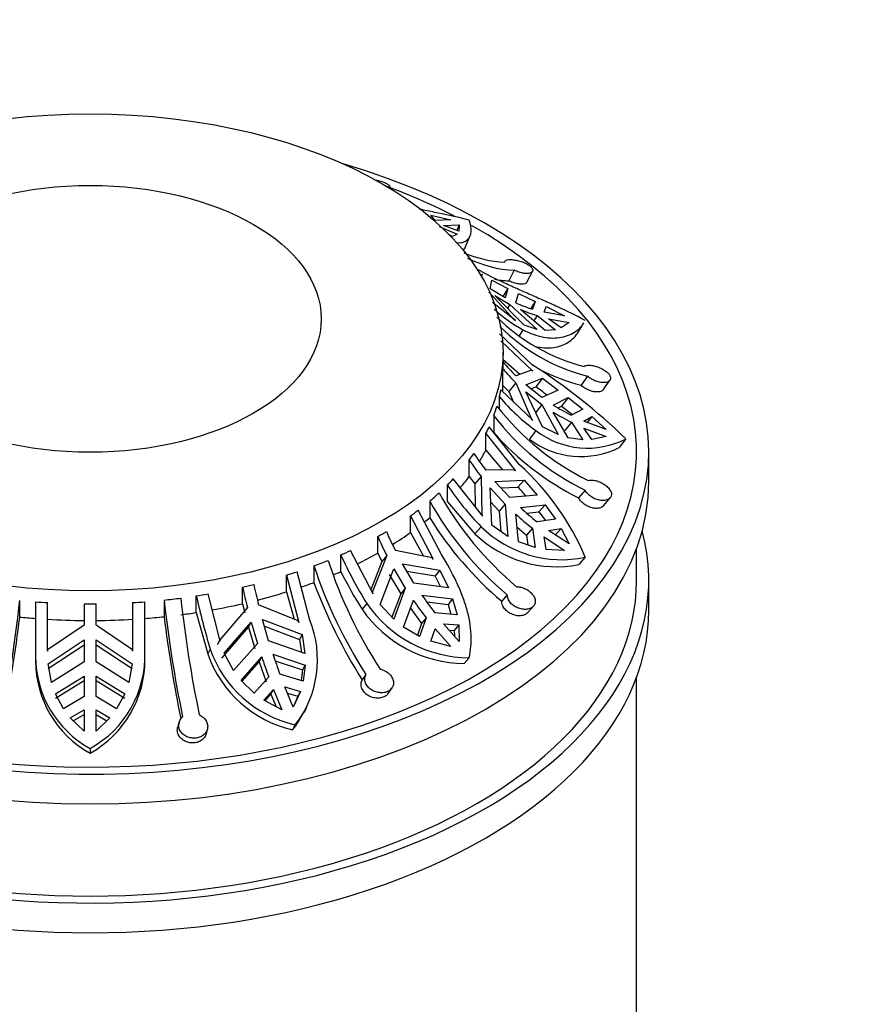
# Model space of a CAD drawing. Units: millimetres. Extents: x 0 to 744, y 0 to 1164.
# Drawn here: x 633 to 668, y 373 to 413 of the extents above; entities that cross this region are included whole.
import ezdxf
from ezdxf import colors
from ezdxf.entities.mleader import LeaderData, LeaderLine
from ezdxf.math import Vec2, Vec3

# ---------------------------------------------------------------- set-up
doc = ezdxf.new("R2010")
doc.units = ezdxf.units.MM
doc.layers.add('DV7_Défaut', color=7, linetype='Continuous')
doc.layers.add('Défaut', color=7, linetype='Continuous')

# ---------------------------------------------------------------- blocks, each defined once
blk = doc.blocks.new('_DOT')
at = {"color": 0}
blk.add_line((0, 0), (-1, 0), dxfattribs=at)
at = {"color": 0, "const_width": 0.333}
blk.add_lwpolyline([(-0.1665, 0, 1), (0.1665, 0, 1)], format="xyb", close=True, dxfattribs=at)
blk = doc.blocks.new('SE6')
at = {"layer": 'DV7_Défaut', "color": 7, "linetype": 'Continuous'}
for p, q in [((648.418, 406.419), (648.424, 406.438)), ((650.29, 405.087), (650.119, 405.309)), ((650.119, 405.309), (650.937, 405.109)), ((650.937, 405.109), (650.29, 405.087)), ((650.643, 404.882), (651.291, 404.905)), ((651.274, 404.642), (650.643, 404.882)), ((651.291, 404.905), (651.194, 404.673)), ((651.291, 404.905), (651.274, 404.642)), ((650.458, 404.84), (651.204, 404.528)), ((651.016, 404.423), (650.846, 404.505)), ((651.204, 404.528), (651.016, 404.423)), ((651.549, 404.003), (651.741, 404.462)), ((652.215, 402.86), (652.188, 402.816)), ((652.258, 402.835), (652.215, 402.86)), ((653.552, 403.038), (653.328, 402.603)), ((654.076, 402.549), (654.304, 402.991)), ((652.566, 402.272), (652.631, 402.627)), ((652.631, 402.627), (653.285, 402.294)), ((652.512, 402.144), (653.553, 400.995)), ((653.182, 401.9), (652.566, 402.272)), ((653.285, 402.294), (653.081, 401.961)), ((653.285, 402.294), (653.182, 401.9)), ((653.612, 401.694), (653.728, 402.08)), ((653.728, 402.08), (654.409, 401.758)), ((653.598, 400.968), (652.654, 401.711)), ((653.956, 400.78), (652.758, 402.006)), ((652.758, 402.006), (653.373, 401.633)), ((653.373, 401.633), (653.276, 401.475)), ((653.373, 401.633), (654.5, 400.6)), ((654.409, 401.758), (654.229, 401.465)), ((654.409, 401.758), (654.3, 401.44)), ((654.82, 400.558), (653.804, 401.427)), ((654.778, 401.31), (654.862, 401.542)), ((655.624, 401.161), (654.778, 401.31)), ((654.862, 401.542), (655.624, 401.161)), ((653.553, 400.995), (653.598, 400.968)), ((654.492, 401.173), (654.357, 400.954)), ((654.492, 401.173), (655.245, 400.592)), ((655.487, 400.671), (654.969, 401.043)), ((654.969, 401.043), (655.815, 400.894)), ((655.815, 400.894), (655.487, 400.671)), ((656.167, 400.464), (656.423, 400.881)), ((654.291, 399.151), (652.941, 400.42)), ((653.91, 400.592), (653.752, 400.335)), ((654.5, 400.6), (653.956, 400.78)), ((655.245, 400.592), (654.82, 400.558)), ((653.001, 400.131), (654.315, 398.886)), ((653.091, 399.121), (653.091, 399.66)), ((653.091, 399.367), (653.787, 398.757)), ((653.089, 398.291), (653.089, 398.977)), ((654.268, 398.921), (653.615, 398.699)), ((654.315, 398.886), (654.268, 398.921)), ((653.615, 398.41), (653.334, 398.049)), ((653.615, 398.41), (654.268, 396.903)), ((654.027, 398.321), (654.711, 398.59)), ((654.711, 398.59), (654.44, 398.242)), ((654.711, 398.59), (655.359, 398.106)), ((656.569, 398.681), (656.304, 398.302)), ((657.223, 398.125), (657.493, 398.511)), ((654.315, 396.865), (653.001, 398.111)), ((653.089, 398.291), (653.334, 398.049)), ((653.334, 398.049), (653.527, 397.612)), ((654.694, 397.801), (654.027, 398.321)), ((654.711, 396.59), (654.027, 398.032)), ((654.027, 398.032), (654.694, 397.512)), ((654.234, 398.159), (654.44, 398.242)), ((655.359, 398.106), (654.694, 397.801)), ((652.941, 397.335), (652.941, 397.822)), ((655.16, 397.492), (655.772, 397.795)), ((655.772, 397.795), (655.503, 397.45)), ((655.772, 397.795), (656.371, 397.326)), ((654.694, 397.512), (654.422, 397.164)), ((654.694, 397.512), (655.359, 396.273)), ((655.772, 396.147), (655.16, 397.203)), ((655.354, 397.376), (655.503, 397.45)), ((655.503, 397.45), (655.951, 397.098)), ((656.371, 397.326), (655.904, 397.073)), ((652.708, 397.05), (652.708, 396.365)), ((654.268, 396.903), (654.315, 396.865)), ((655.904, 396.784), (655.636, 396.44)), ((655.904, 396.784), (656.371, 396.064)), ((656.421, 396.829), (656.746, 397.014)), ((657.337, 396.478), (656.421, 396.829)), ((656.746, 397.014), (656.56, 396.776)), ((656.746, 397.014), (657.337, 396.478)), ((653.767, 395.031), (652.52, 396.598)), ((654.446, 396.438), (654.174, 396.088)), ((655.359, 396.273), (654.711, 396.59)), ((656.746, 396.071), (656.421, 396.541)), ((656.421, 396.541), (657.337, 396.189)), ((652.383, 395.633), (652.383, 396.318)), ((652.383, 396.318), (653.598, 394.782)), ((656.371, 396.064), (655.772, 396.147)), ((657.337, 396.189), (656.746, 396.071)), ((658.153, 396.097), (657.875, 395.741)), ((652.383, 395.633), (653.066, 394.823)), ((659.091, 394.353), (659.091, 395.578)), ((651.7, 394.546), (651.7, 395.232)), ((653.553, 394.828), (652.377, 394.816)), ((653.598, 394.782), (653.553, 394.828)), ((652.258, 392.915), (651.044, 394.451)), ((651.7, 394.546), (651.926, 394.25)), ((652.186, 394.549), (651.926, 394.25)), ((652.186, 394.549), (652.215, 392.963)), ((652.758, 394.347), (653.956, 394.4)), ((653.373, 393.68), (652.758, 394.347)), ((653.956, 394.4), (653.706, 394.112)), ((653.956, 394.4), (654.5, 393.779)), ((650.798, 393.512), (650.798, 394.198)), ((651.926, 394.25), (651.948, 393.308)), ((652.631, 392.552), (652.566, 394.08)), ((652.566, 394.08), (653.182, 393.413)), ((653.006, 394.078), (653.706, 394.112)), ((656.468, 393.989), (656.202, 393.672)), ((650.071, 393.536), (650.071, 392.851)), ((650.798, 393.512), (651.936, 392.192)), ((654.5, 393.779), (653.373, 393.68)), ((657.235, 393.349), (657.507, 393.673)), ((650.551, 391.34), (649.597, 393.16)), ((652.591, 393.488), (652.931, 393.125)), ((653.182, 393.413), (652.931, 393.125)), ((652.931, 393.125), (652.998, 392.29)), ((653.182, 393.413), (653.285, 392.085)), ((653.804, 393.268), (654.82, 393.384)), ((654.82, 393.384), (654.571, 393.098)), ((654.82, 393.384), (655.245, 392.797)), ((649.285, 392.246), (649.285, 392.932)), ((649.285, 392.932), (650.215, 391.15)), ((652.215, 392.963), (652.258, 392.915)), ((653.728, 391.862), (653.612, 393.001)), ((654.065, 393.04), (654.571, 393.098)), ((655.245, 392.797), (654.492, 392.684)), ((654.571, 393.098), (654.834, 392.736)), ((652.188, 392.481), (651.936, 392.192)), ((653.285, 392.085), (652.631, 392.552)), ((653.667, 392.458), (654.052, 392.133)), ((654.3, 392.418), (654.052, 392.133)), ((654.3, 392.418), (654.409, 391.631)), ((654.969, 392.326), (655.487, 392.415)), ((655.815, 391.773), (654.969, 392.326)), ((655.487, 392.415), (655.237, 392.128)), ((655.487, 392.415), (655.815, 391.773)), ((647.934, 391.394), (647.934, 392.079)), ((649.285, 392.246), (649.821, 391.275)), ((654.052, 392.133), (654.107, 391.733)), ((654.862, 391.544), (654.778, 392.06)), ((654.778, 392.06), (655.624, 391.506)), ((647.74, 389.721), (646.81, 391.503)), ((650.18, 391.205), (648.659, 391.502)), ((654.409, 391.631), (653.728, 391.862)), ((655.624, 391.506), (654.862, 391.544)), ((658.591, 390.27), (658.591, 391.599)), ((646.415, 390.638), (646.415, 391.323)), ((648.306, 391.298), (647.708, 389.777)), ((647.934, 391.394), (648.107, 391.052)), ((648.306, 391.298), (648.107, 391.052)), ((650.215, 391.15), (650.18, 391.205)), ((656.474, 391.223), (656.217, 390.927)), ((645.305, 390.873), (645.305, 390.187)), ((648.107, 391.052), (647.652, 389.89)), ((648.033, 389.281), (648.597, 390.752)), ((648.597, 390.752), (649.068, 389.96)), ((648.951, 390.956), (650.482, 390.695)), ((649.422, 390.164), (648.951, 390.956)), ((650.482, 390.695), (650.29, 390.458)), ((650.482, 390.695), (650.839, 389.971)), ((644.179, 389.802), (644.179, 390.488)), ((644.179, 390.488), (644.682, 388.541)), ((645.135, 388.641), (644.618, 390.63)), ((648.402, 390.51), (648.877, 389.723)), ((649.132, 390.651), (650.29, 390.458)), ((659.091, 389.046), (659.091, 390.27)), ((642.365, 389.313), (642.365, 389.999)), ((649.068, 389.96), (648.593, 388.675)), ((649.068, 389.96), (648.877, 389.723)), ((650.839, 389.971), (649.422, 390.164)), ((639.137, 389.465), (639.137, 388.779)), ((640.461, 388.95), (640.461, 389.636)), ((641.448, 387.768), (640.945, 389.715)), ((644.179, 389.802), (644.485, 388.674)), ((647.708, 389.777), (647.74, 389.721)), ((648.877, 389.723), (648.519, 388.755)), ((648.999, 388.354), (649.398, 389.461)), ((649.751, 389.665), (651.016, 389.519)), ((651.016, 389.519), (650.826, 389.284)), ((651.016, 389.519), (651.204, 388.862)), ((653.265, 389.677), (653.039, 389.416)), ((633.191, 388.764), (633.191, 389.45)), ((633.841, 389.392), (633.841, 387.14)), ((634.341, 387.354), (634.341, 389.358)), ((635.841, 389.307), (635.841, 388.437)), ((636.341, 388.437), (636.341, 389.307)), ((637.841, 389.358), (637.841, 387.354)), ((638.341, 387.344), (638.341, 389.392)), ((642.566, 389.151), (641.432, 387.83)), ((642.365, 389.313), (642.459, 388.941)), ((644.662, 388.602), (643.028, 389.262)), ((647.479, 389.325), (647.286, 389.087)), ((648.593, 388.675), (648.033, 389.281)), ((649.278, 389.128), (649.735, 388.503)), ((649.952, 389.384), (650.826, 389.284)), ((650.826, 389.284), (650.94, 388.885)), ((654.117, 388.949), (654.348, 389.216)), ((640.461, 388.95), (640.932, 387.245)), ((643.186, 388.664), (644.817, 388.04)), ((643.441, 387.789), (643.186, 388.664)), ((649.924, 388.738), (649.658, 387.969)), ((649.924, 388.738), (649.735, 388.503)), ((651.204, 388.862), (650.278, 388.942)), ((635.841, 388.437), (634.343, 387.417)), ((637.839, 387.417), (636.341, 388.437)), ((641.513, 387.072), (642.618, 388.347)), ((641.616, 387.275), (642.724, 388.554)), ((642.618, 388.347), (642.724, 388.554)), ((642.618, 388.347), (642.875, 387.475)), ((642.724, 388.554), (642.979, 387.679)), ((643.267, 388.386), (644.713, 387.837)), ((644.682, 388.541), (644.662, 388.602)), ((649.658, 387.969), (648.999, 388.354)), ((649.735, 388.503), (649.568, 388.022)), ((650.119, 387.777), (650.29, 388.283)), ((650.29, 388.283), (650.937, 387.558)), ((651.291, 387.762), (650.643, 388.487)), ((650.643, 388.487), (651.274, 388.444)), ((651.274, 388.444), (651.083, 388.207)), ((651.274, 388.444), (651.291, 387.762)), ((644.817, 388.04), (644.713, 387.837)), ((644.817, 388.04), (644.932, 387.262)), ((650.88, 388.222), (651.083, 388.207)), ((651.083, 388.207), (651.088, 387.989)), ((634.359, 386.839), (635.841, 387.821)), ((634.359, 386.648), (635.841, 387.626)), ((635.841, 387.821), (635.841, 386.916)), ((636.341, 387.821), (637.823, 386.839)), ((636.341, 386.916), (636.341, 387.821)), ((636.341, 387.626), (637.823, 386.648)), ((641.036, 387.449), (640.932, 387.245)), ((641.432, 387.83), (641.327, 387.625)), ((641.432, 387.83), (641.448, 387.768)), ((642.979, 387.679), (641.998, 386.561)), ((644.932, 387.262), (643.441, 387.789)), ((644.713, 387.837), (644.791, 387.312)), ((650.937, 387.558), (650.119, 387.777)), ((633.841, 387.14), (633.841, 386.947)), ((634.343, 387.417), (634.341, 387.354)), ((637.841, 387.354), (637.839, 387.417)), ((638.342, 387.049), (638.342, 387.243)), ((641.998, 386.561), (641.616, 387.275)), ((642.304, 386.158), (643.157, 387.121)), ((643.054, 386.919), (643.157, 387.121)), ((643.619, 387.232), (644.94, 386.788)), ((651.692, 387.09), (651.495, 386.847)), ((634.503, 386.065), (634.359, 386.839)), ((635.841, 386.916), (634.503, 386.065)), ((637.679, 386.065), (636.341, 386.916)), ((637.823, 386.839), (637.679, 386.065)), ((642.345, 386.119), (643.054, 386.919)), ((643.054, 386.919), (643.34, 386.104)), ((643.71, 386.965), (644.838, 386.587)), ((644.94, 386.788), (644.838, 386.587)), ((644.94, 386.788), (644.861, 386.119)), ((634.664, 385.608), (635.841, 386.338)), ((635.841, 386.338), (635.841, 385.489)), ((636.341, 386.338), (637.518, 385.608)), ((636.341, 385.489), (636.341, 386.338)), ((643.442, 386.305), (642.842, 385.636)), ((644.861, 386.119), (643.904, 386.415)), ((644.838, 386.587), (644.785, 386.142)), ((647.447, 386.4), (647.295, 386.183)), ((658.591, 356.386), (658.591, 386.292)), ((634.664, 385.419), (635.841, 386.148)), ((636.341, 386.148), (637.518, 385.419)), ((642.842, 385.636), (642.304, 386.158)), ((644.452, 385.056), (644.102, 385.896)), ((644.102, 385.896), (644.75, 385.706)), ((648.362, 385.62), (648.516, 385.842)), ((634.998, 384.986), (634.664, 385.608)), ((635.841, 385.489), (634.998, 384.986)), ((637.184, 384.986), (636.341, 385.489)), ((637.518, 385.608), (637.184, 384.986)), ((643.241, 385.345), (643.64, 385.786)), ((643.295, 385.316), (643.537, 385.584)), ((643.537, 385.584), (643.64, 385.786)), ((643.537, 385.584), (643.748, 385.075)), ((643.64, 385.786), (643.99, 384.945)), ((644.212, 385.631), (644.647, 385.503)), ((644.75, 385.706), (644.452, 385.056)), ((644.647, 385.503), (644.488, 385.158)), ((644.75, 385.706), (644.647, 385.503)), ((643.99, 384.945), (643.241, 385.345)), ((644.909, 384.836), (645.014, 385.041)), ((635.274, 384.617), (635.841, 384.947)), ((635.841, 384.067), (635.274, 384.617)), ((635.397, 384.498), (635.841, 384.757)), ((635.841, 384.947), (635.841, 384.067)), ((636.341, 384.067), (636.341, 384.947)), ((636.341, 384.947), (636.908, 384.617)), ((636.341, 384.757), (636.785, 384.498)), ((636.908, 384.617), (636.341, 384.067)), ((639.751, 384.427), (639.696, 384.232)), ((644.534, 384.329), (644.428, 384.121)), ((640.862, 383.944), (640.917, 384.14)), ((636.091, 383.36), (636.091, 383.163))]:
    blk.add_line(p, q, dxfattribs=at)
for centre, radius, start, end in [((653.376, 408.153), 4.785, 246.6401, 267.4302), ((653.767, 407.819), 4.785, 243.4683, 267.4293), ((653.593, 407.638), 5.042, 260.2693, 266.9828), ((656.284, 407.864), 6.723, 246.5898, 252.8447), ((656.656, 405.668), 5.771, 227.1628, 241.5821), ((656.475, 407.597), 6.724, 246.5899, 252.8447), ((658.36, 406.676), 7.84, 225.1924, 255.744), ((658.5, 406.28), 7.84, 225.0706, 255.7433), ((659.314, 404.518), 8.144, 220.1584, 225.6011), ((647.423, 399.121), 5.668, 358.5408, 360), ((659.314, 404.229), 8.144, 220.1585, 225.601), ((640.376, 377.581), 25.669, 46.1671, 57.1743), ((658.397, 406.325), 8.291, 242.9106, 255.3729), ((586.453, 305.541), 114.959, 53.45659, 53.74385), ((659.463, 403.403), 8.583, 220.554, 234.233), ((661.324, 404.025), 10.734, 217.7945, 243.8981), ((660.338, 405.829), 9.815, 238.1524, 243.1427), ((660.338, 405.54), 9.815, 238.1524, 243.1426), ((661.191, 403.629), 10.734, 217.7949, 243.8977), ((661.253, 403.837), 11.351, 221.17, 243.5787), ((656.571, 399.215), 3.497, 232.5874, 296.9144), ((656.304, 398.891), 3.52, 232.7594, 296.5095), ((661.083, 401.397), 11.228, 213.3061, 217.5853), ((661.274, 401.664), 11.227, 213.306, 217.5853), ((646.73, 387.161), 10.557, 22.6259, 48.1971), ((660.546, 400.672), 11.702, 213.5896, 224.4202), ((641.184, 382.502), 17.076, 41.1601, 42.8358), ((662.13, 400.263), 13.808, 209.1549, 230.0575), ((662.516, 400.6), 13.808, 209.1549, 230.0575), ((662.226, 402.504), 12.499, 227.6385, 231.7749), ((662.451, 400.548), 14.578, 211.869, 229.7846), ((662.034, 402.237), 12.499, 227.6385, 231.7749), ((655.512, 395.874), 4.749, 225.5818, 281.6895), ((662.692, 398.627), 16.145, 203.924, 206.9963), ((663.045, 398.831), 16.145, 203.924, 206.9963), ((655.282, 395.642), 4.807, 225.8767, 281.2134), ((664.631, 397.326), 19.753, 198.3773, 212.7985), ((661.43, 398.035), 16.447, 204.087, 211.9799), ((664.05, 397.1), 19.753, 198.3771, 212.7987), ((662.009, 398.376), 17.409, 206.3925, 212.2504), ((643.152, 386.467), 8.178, 25.7239, 29.2093), ((672.029, 396.601), 30.39, 192.5472, 194.1894), ((672.491, 396.711), 30.39, 192.5472, 194.1894), ((664.828, 397.393), 20.81, 200.2594, 212.5953), ((690.717, 395.196), 51.898, 186.3403, 191.7146), ((691.406, 395.277), 51.901, 186.3404, 191.7145), ((669.985, 396.242), 30.254, 192.6121, 196.8952), ((662.517, 398.465), 15.913, 214.463, 217.6841), ((662.871, 398.669), 15.913, 214.463, 217.684), ((579.316, 395.175), 54.179, 348.7875, 353.9341), ((636.091, 418.749), 29.443, 269.5135, 270.4865), ((651.568, 392.059), 5.212, 214.7688, 269.1953), ((651.72, 392.232), 5.141, 214.4261, 269.6846), ((577.042, 395.383), 56.538, 348.9597, 353.2775), ((693.328, 395.476), 54.604, 187.0446, 191.5217), ((641.084, 387.008), 4.368, 322.1783, 21.9626), ((645.591, 389.034), 4.822, 199.1902, 257.3386), ((638.173, 387.158), 4.332, 180.2484, 241.2759), ((633.999, 387.169), 4.346, 298.7803, 2.3155), ((633.985, 386.98), 4.359, 298.8886, 0.9037), ((645.51, 388.85), 4.851, 199.3171, 257.102), ((668.355, 395.463), 26.542, 198.3178, 200.184), ((668.817, 395.574), 26.543, 198.3178, 200.184), ((638.193, 386.974), 4.352, 180.3546, 241.1179), ((640.984, 386.801), 4.364, 322.1039, 333.3852)]:
    blk.add_arc(centre, radius, start, end, dxfattribs=at)
for centre, major_axis in [((636.091, 399.66), (-17, 0)), ((636.091, 401.039), (-9.516, 0))]:
    blk.add_ellipse(centre, major_axis=major_axis, ratio=0.57735, dxfattribs=at)
for centre, major_axis, start_param, end_param in [((636.091, 395.578), (-23, 0), 0, 4.242391), ((636.091, 395.578), (-22.5, 0), 3.980421, 4.138665), ((636.091, 395.578), (-22.5, 0), 0, 3.940021), ((636.091, 399.121), (17, 0), -0.132742, -0.103124), ((636.091, 398.435), (17, 0), 6.243877, 6.268479), ((636.091, 399.121), (17, 0), -0.212576, -0.171397), ((636.091, 399.121), (17, 0), -0.289575, -0.259957), ((636.091, 398.435), (17, 0), -0.337905, -0.289575), ((636.091, 399.121), (17, 0), -0.407405, -0.377993), ((636.091, 394.353), (23, 0), 3.141593, 6.283185), ((636.091, 399.121), (17, 0), -0.525442, -0.495823), ((636.091, 398.435), (17, 0), -0.458172, -0.407405), ((636.091, 399.121), (17, 0), -0.605275, -0.564096), ((636.091, 399.121), (17, 0), -0.682274, -0.652656), ((636.091, 398.435), (17, 0), -0.627272, -0.605275), ((636.091, 390.27), (-23, 0), 0, 3.295923), ((636.091, 399.121), (17, 0), -0.800105, -0.770692), ((636.091, 398.435), (17, 0), -0.748627, -0.682274), ((636.091, 399.121), (17, 0), -0.918141, -0.888522), ((636.091, 399.121), (17, 0), -0.997974, -0.956795), ((636.091, 398.435), (17, 0), -0.866318, -0.800105), ((636.091, 390.27), (-22.5, 0), 0, 3.141593), ((636.091, 399.121), (17, 0), -1.074973, -1.045355), ((636.091, 398.435), (17, 0), -0.940462, -0.918141), ((636.091, 399.121), (17, 0), -1.192804, -1.163391), ((636.091, 398.435), (17, 0), -1.034108, -0.997974), ((636.091, 399.121), (17, 0), -1.390673, -1.349494), ((636.091, 399.121), (17, 0), -1.31084, -1.281221), ((636.091, 398.435), (17, 0), -1.15341, -1.074973), ((636.091, 399.121), (-17, 0), 1.438054, 1.467672), ((636.091, 399.121), (17, 0), -1.467672, -1.438054), ((636.091, 398.435), (17, 0), -1.270731, -1.192804), ((636.091, 389.046), (-23, 0), 0, 3.141593), ((636.091, 398.435), (-17, 0), 1.3994, 1.438054), ((636.091, 398.435), (-17, 0), 1.467672, 1.55609), ((636.091, 398.435), (17, 0), 4.727095, 4.815513), ((636.091, 398.435), (17, 0), -1.438054, -1.390673), ((636.091, 398.435), (17, 0), -1.349494, -1.31084)]:
    blk.add_ellipse(centre, major_axis=major_axis, ratio=0.57735, start_param=start_param, end_param=end_param, dxfattribs=at)
for points, knots in [([(647.819, 406.759), (647.867, 406.751), (647.916, 406.742), (647.962, 406.731), (648.027, 406.716), (648.09, 406.697), (648.147, 406.676), (648.202, 406.656), (648.252, 406.632), (648.293, 406.608), (648.333, 406.584), (648.366, 406.559), (648.389, 406.535), (648.412, 406.51), (648.425, 406.486), (648.427, 406.464), (648.428, 406.455), (648.427, 406.446), (648.424, 406.438)], [0, 0, 0, 0, 0.14264, 0.14264, 0.14264, 0.340224, 0.340224, 0.340224, 0.532712, 0.532712, 0.532712, 0.724678, 0.724678, 0.724678, 0.920833, 0.920833, 0.920833, 1, 1, 1, 1]), ([(651.692, 405.104), (651.268, 405.21), (650.847, 405.301), (650.224, 405.432), (650.017, 405.474), (649.76, 405.528), (649.705, 405.539), (649.651, 405.55)], [0, 0, 0, 0, 0.6114485, 0.6114485, 0.9171727, 0.9171727, 1, 1, 1, 1]), ([(651.141, 404.175), (651.172, 404.172), (651.202, 404.17), (651.313, 404.169), (651.387, 404.18), (651.517, 404.222), (651.573, 404.253), (651.713, 404.373), (651.768, 404.49), (651.794, 404.767), (651.766, 404.928), (651.692, 405.104)], [0, 0, 0, 0, 0.0565373, 0.0565373, 0.2137811, 0.2137811, 0.3710249, 0.3710249, 0.6855124, 0.6855124, 1, 1, 1, 1]), ([(653.161, 403.373), (653.16, 403.391), (653.166, 403.407), (653.177, 403.42), (653.186, 403.431), (653.199, 403.441), (653.217, 403.449), (653.245, 403.462), (653.283, 403.471), (653.33, 403.475), (653.376, 403.479), (653.431, 403.478), (653.49, 403.472), (653.55, 403.467), (653.616, 403.456), (653.682, 403.441), (653.749, 403.427), (653.818, 403.407), (653.883, 403.384), (653.947, 403.361), (654.01, 403.333), (654.066, 403.304), (654.119, 403.275), (654.168, 403.243), (654.206, 403.211), (654.243, 403.18), (654.272, 403.148), (654.291, 403.117), (654.309, 403.086), (654.317, 403.056), (654.315, 403.03), (654.313, 403.002), (654.3, 402.978), (654.278, 402.958), (654.254, 402.938), (654.221, 402.923), (654.179, 402.914), (654.137, 402.904), (654.086, 402.901), (654.029, 402.904), (653.973, 402.907), (653.911, 402.917), (653.846, 402.933), (653.783, 402.948), (653.717, 402.969), (653.653, 402.994), (653.619, 403.008), (653.585, 403.022), (653.552, 403.038)], [0, 0, 0, 0, 0.049504, 0.049504, 0.049504, 0.090176, 0.090176, 0.090176, 0.157821, 0.157821, 0.157821, 0.225413, 0.225413, 0.225413, 0.293804, 0.293804, 0.293804, 0.362711, 0.362711, 0.362711, 0.430787, 0.430787, 0.430787, 0.496896, 0.496896, 0.496896, 0.561301, 0.561301, 0.561301, 0.625531, 0.625531, 0.625531, 0.691162, 0.691162, 0.691162, 0.758751, 0.758751, 0.758751, 0.827552, 0.827552, 0.827552, 0.896201, 0.896201, 0.896201, 0.963832, 0.963832, 0.963832, 1, 1, 1, 1]), ([(656.474, 400.972), (656.112, 401.168), (655.734, 401.351), (655.149, 401.62), (654.949, 401.709), (654.552, 401.886), (654.355, 401.972), (653.964, 402.143), (653.771, 402.228), (653.391, 402.399), (653.202, 402.485), (652.664, 402.739), (652.337, 402.905), (652.045, 403.073)], [0, 0, 0, 0, 0.25, 0.25, 0.375, 0.375, 0.5, 0.5, 0.625, 0.625, 0.75, 0.75, 1, 1, 1, 1]), ([(654.076, 402.55), (654.068, 402.534), (654.055, 402.52), (654.038, 402.508), (654.011, 402.49), (653.975, 402.477), (653.931, 402.47), (653.886, 402.463), (653.833, 402.463), (653.775, 402.469), (653.718, 402.474), (653.654, 402.487), (653.59, 402.504), (653.527, 402.522), (653.461, 402.545), (653.398, 402.572), (653.375, 402.582), (653.351, 402.592), (653.328, 402.603)], [0, 0, 0, 0, 0.130651, 0.130651, 0.130651, 0.328688, 0.328688, 0.328688, 0.52935, 0.52935, 0.52935, 0.729058, 0.729058, 0.729058, 0.925935, 0.925935, 0.925935, 1, 1, 1, 1]), ([(653.91, 400.592), (654.197, 400.439), (654.477, 400.339), (654.882, 400.263), (655.014, 400.25), (655.267, 400.249), (655.387, 400.259), (655.727, 400.324), (655.93, 400.411), (656.23, 400.627), (656.34, 400.745), (656.424, 400.881)], [0, 0, 0, 0, 0.261651, 0.261651, 0.392476, 0.392476, 0.523301, 0.523301, 0.784952, 0.784952, 1, 1, 1, 1]), ([(654.465, 399.89), (654.476, 399.888), (654.488, 399.886), (654.634, 399.859), (654.764, 399.846), (655.015, 399.844), (655.136, 399.854), (655.478, 399.917), (655.676, 400.001), (655.922, 400.175), (655.996, 400.242), (656.099, 400.362), (656.136, 400.412), (656.168, 400.464)], [0, 0, 0, 0, 0.014826, 0.014826, 0.189418, 0.189418, 0.364011, 0.364011, 0.713196, 0.713196, 0.887789, 0.887789, 1, 1, 1, 1]), ([(656.429, 399.077), (656.447, 399.093), (656.471, 399.105), (656.499, 399.114), (656.522, 399.122), (656.549, 399.127), (656.578, 399.13), (656.626, 399.134), (656.682, 399.132), (656.741, 399.124), (656.8, 399.115), (656.865, 399.101), (656.929, 399.081), (656.994, 399.061), (657.06, 399.036), (657.122, 399.006), (657.185, 398.976), (657.246, 398.942), (657.299, 398.905), (657.351, 398.868), (657.397, 398.829), (657.432, 398.789), (657.467, 398.75), (657.493, 398.71), (657.507, 398.672), (657.521, 398.635), (657.525, 398.598), (657.518, 398.566), (657.511, 398.534), (657.493, 398.505), (657.467, 398.482), (657.44, 398.458), (657.403, 398.439), (657.36, 398.427), (657.315, 398.415), (657.261, 398.41), (657.204, 398.412), (657.146, 398.414), (657.082, 398.424), (657.018, 398.441), (656.954, 398.458), (656.888, 398.482), (656.825, 398.512), (656.764, 398.542), (656.703, 398.578), (656.65, 398.616), (656.621, 398.637), (656.594, 398.659), (656.569, 398.681)], [0, 0, 0, 0, 0.049504, 0.049504, 0.049504, 0.090176, 0.090176, 0.090176, 0.157821, 0.157821, 0.157821, 0.225413, 0.225413, 0.225413, 0.293804, 0.293804, 0.293804, 0.362711, 0.362711, 0.362711, 0.430787, 0.430787, 0.430787, 0.496896, 0.496896, 0.496896, 0.561301, 0.561301, 0.561301, 0.625531, 0.625531, 0.625531, 0.691162, 0.691162, 0.691162, 0.758751, 0.758751, 0.758751, 0.827552, 0.827552, 0.827552, 0.896201, 0.896201, 0.896201, 0.963832, 0.963832, 0.963832, 1, 1, 1, 1]), ([(657.223, 398.126), (657.215, 398.113), (657.204, 398.102), (657.191, 398.092), (657.163, 398.069), (657.125, 398.051), (657.08, 398.041), (657.035, 398.03), (656.981, 398.026), (656.923, 398.03), (656.865, 398.033), (656.801, 398.045), (656.737, 398.063), (656.674, 398.082), (656.608, 398.108), (656.546, 398.139), (656.485, 398.169), (656.426, 398.206), (656.374, 398.245), (656.349, 398.264), (656.325, 398.283), (656.304, 398.302)], [0, 0, 0, 0, 0.074488, 0.074488, 0.074488, 0.239385, 0.239385, 0.239385, 0.408704, 0.408704, 0.408704, 0.580553, 0.580553, 0.580553, 0.751838, 0.751838, 0.751838, 0.920755, 0.920755, 0.920755, 1, 1, 1, 1]), ([(656.601, 394.386), (656.635, 394.396), (656.673, 394.401), (656.714, 394.402), (656.748, 394.403), (656.783, 394.401), (656.82, 394.396), (656.881, 394.388), (656.945, 394.372), (657.009, 394.35), (657.072, 394.327), (657.136, 394.298), (657.195, 394.264), (657.255, 394.23), (657.312, 394.19), (657.361, 394.148), (657.411, 394.105), (657.453, 394.059), (657.486, 394.012), (657.517, 393.966), (657.54, 393.919), (657.55, 393.873), (657.561, 393.829), (657.56, 393.786), (657.548, 393.748), (657.537, 393.711), (657.514, 393.677), (657.483, 393.649), (657.452, 393.621), (657.411, 393.599), (657.365, 393.584), (657.317, 393.569), (657.262, 393.56), (657.204, 393.56), (657.144, 393.56), (657.079, 393.568), (657.015, 393.584), (656.95, 393.6), (656.883, 393.625), (656.821, 393.657), (656.759, 393.688), (656.7, 393.727), (656.648, 393.77), (656.597, 393.813), (656.552, 393.861), (656.517, 393.91), (656.498, 393.936), (656.481, 393.963), (656.468, 393.989)], [0, 0, 0, 0, 0.049504, 0.049504, 0.049504, 0.090176, 0.090176, 0.090176, 0.157821, 0.157821, 0.157821, 0.225413, 0.225413, 0.225413, 0.293804, 0.293804, 0.293804, 0.362711, 0.362711, 0.362711, 0.430787, 0.430787, 0.430787, 0.496896, 0.496896, 0.496896, 0.561301, 0.561301, 0.561301, 0.625531, 0.625531, 0.625531, 0.691162, 0.691162, 0.691162, 0.758751, 0.758751, 0.758751, 0.827552, 0.827552, 0.827552, 0.896201, 0.896201, 0.896201, 0.963832, 0.963832, 0.963832, 1, 1, 1, 1]), ([(657.236, 393.35), (657.217, 393.327), (657.193, 393.308), (657.165, 393.291), (657.126, 393.269), (657.079, 393.253), (657.026, 393.245), (656.973, 393.236), (656.913, 393.236), (656.851, 393.243), (656.788, 393.251), (656.722, 393.267), (656.658, 393.29), (656.594, 393.314), (656.53, 393.346), (656.472, 393.384), (656.415, 393.422), (656.361, 393.466), (656.317, 393.512), (656.273, 393.558), (656.236, 393.608), (656.209, 393.658), (656.207, 393.662), (656.204, 393.667), (656.202, 393.672)], [0, 0, 0, 0, 0.103059, 0.103059, 0.103059, 0.24511, 0.24511, 0.24511, 0.390775, 0.390775, 0.390775, 0.53994, 0.53994, 0.53994, 0.690286, 0.690286, 0.690286, 0.839327, 0.839327, 0.839327, 0.986191, 0.986191, 0.986191, 1, 1, 1, 1]), ([(651.692, 387.09), (651.769, 387.396), (651.796, 387.714), (651.771, 388.219), (651.75, 388.394), (651.688, 388.747), (651.647, 388.925), (651.543, 389.287), (651.482, 389.47), (651.339, 389.843), (651.257, 390.034), (650.99, 390.598), (650.784, 390.97), (650.551, 391.34)], [0, 0, 0, 0, 0.25, 0.25, 0.375, 0.375, 0.5, 0.5, 0.625, 0.625, 0.75, 0.75, 1, 1, 1, 1]), ([(653.651, 390.014), (653.696, 390.015), (653.742, 390.01), (653.789, 390.001), (653.828, 389.994), (653.868, 389.983), (653.907, 389.97), (653.97, 389.947), (654.034, 389.917), (654.092, 389.88), (654.149, 389.844), (654.203, 389.801), (654.249, 389.755), (654.295, 389.709), (654.333, 389.658), (654.362, 389.607), (654.39, 389.555), (654.409, 389.502), (654.415, 389.451), (654.422, 389.4), (654.417, 389.351), (654.401, 389.306), (654.385, 389.263), (654.358, 389.223), (654.322, 389.19), (654.287, 389.158), (654.242, 389.132), (654.192, 389.113), (654.141, 389.095), (654.084, 389.084), (654.024, 389.081), (653.963, 389.079), (653.898, 389.084), (653.834, 389.098), (653.768, 389.112), (653.701, 389.135), (653.64, 389.166), (653.578, 389.197), (653.518, 389.236), (653.468, 389.28), (653.417, 389.325), (653.373, 389.376), (653.34, 389.429), (653.308, 389.481), (653.285, 389.536), (653.274, 389.591), (653.267, 389.62), (653.264, 389.649), (653.265, 389.677)], [0, 0, 0, 0, 0.049504, 0.049504, 0.049504, 0.090176, 0.090176, 0.090176, 0.157821, 0.157821, 0.157821, 0.225413, 0.225413, 0.225413, 0.293804, 0.293804, 0.293804, 0.362711, 0.362711, 0.362711, 0.430787, 0.430787, 0.430787, 0.496896, 0.496896, 0.496896, 0.561301, 0.561301, 0.561301, 0.625531, 0.625531, 0.625531, 0.691162, 0.691162, 0.691162, 0.758751, 0.758751, 0.758751, 0.827552, 0.827552, 0.827552, 0.896201, 0.896201, 0.896201, 0.963832, 0.963832, 0.963832, 1, 1, 1, 1]), ([(654.118, 388.951), (654.099, 388.928), (654.075, 388.908), (654.049, 388.89), (654.007, 388.863), (653.957, 388.842), (653.902, 388.83), (653.847, 388.817), (653.786, 388.812), (653.724, 388.816), (653.661, 388.82), (653.594, 388.832), (653.531, 388.853), (653.465, 388.874), (653.401, 388.904), (653.343, 388.94), (653.285, 388.977), (653.231, 389.022), (653.187, 389.07), (653.143, 389.119), (653.107, 389.172), (653.082, 389.227), (653.066, 389.262), (653.054, 389.298), (653.047, 389.333), (653.041, 389.361), (653.039, 389.389), (653.039, 389.416)], [0, 0, 0, 0, 0.079336, 0.079336, 0.079336, 0.203149, 0.203149, 0.203149, 0.327791, 0.327791, 0.327791, 0.45552, 0.45552, 0.45552, 0.586413, 0.586413, 0.586413, 0.718525, 0.718525, 0.718525, 0.849613, 0.849613, 0.849613, 0.933135, 0.933135, 0.933135, 1, 1, 1, 1]), ([(648.027, 386.626), (648.076, 386.616), (648.124, 386.601), (648.17, 386.582), (648.209, 386.565), (648.246, 386.546), (648.281, 386.524), (648.338, 386.488), (648.391, 386.444), (648.434, 386.396), (648.478, 386.348), (648.513, 386.295), (648.538, 386.241), (648.563, 386.186), (648.577, 386.129), (648.581, 386.074), (648.584, 386.019), (648.575, 385.965), (648.556, 385.915), (648.536, 385.866), (648.505, 385.82), (648.464, 385.782), (648.425, 385.745), (648.376, 385.714), (648.321, 385.692), (648.267, 385.67), (648.207, 385.656), (648.145, 385.65), (648.082, 385.645), (648.017, 385.648), (647.953, 385.66), (647.887, 385.671), (647.822, 385.692), (647.762, 385.72), (647.701, 385.749), (647.643, 385.786), (647.594, 385.829), (647.543, 385.873), (647.501, 385.924), (647.469, 385.978), (647.438, 386.032), (647.416, 386.09), (647.407, 386.148), (647.398, 386.205), (647.401, 386.263), (647.415, 386.317), (647.422, 386.346), (647.433, 386.374), (647.447, 386.4)], [0, 0, 0, 0, 0.049504, 0.049504, 0.049504, 0.090176, 0.090176, 0.090176, 0.157821, 0.157821, 0.157821, 0.225413, 0.225413, 0.225413, 0.293804, 0.293804, 0.293804, 0.362711, 0.362711, 0.362711, 0.430787, 0.430787, 0.430787, 0.496896, 0.496896, 0.496896, 0.561301, 0.561301, 0.561301, 0.625531, 0.625531, 0.625531, 0.691162, 0.691162, 0.691162, 0.758751, 0.758751, 0.758751, 0.827552, 0.827552, 0.827552, 0.896201, 0.896201, 0.896201, 0.963832, 0.963832, 0.963832, 1, 1, 1, 1]), ([(648.363, 385.621), (648.336, 385.582), (648.3, 385.548), (648.259, 385.519), (648.213, 385.488), (648.159, 385.463), (648.1, 385.447), (648.042, 385.432), (647.979, 385.424), (647.915, 385.426), (647.851, 385.427), (647.785, 385.438), (647.722, 385.456), (647.657, 385.475), (647.594, 385.503), (647.538, 385.537), (647.48, 385.573), (647.427, 385.616), (647.385, 385.665), (647.341, 385.714), (647.307, 385.769), (647.284, 385.825), (647.269, 385.862), (647.259, 385.9), (647.254, 385.938), (647.246, 385.995), (647.25, 386.052), (647.265, 386.105), (647.272, 386.132), (647.282, 386.158), (647.295, 386.183)], [0, 0, 0, 0, 0.098588, 0.098588, 0.098588, 0.207296, 0.207296, 0.207296, 0.314194, 0.314194, 0.314194, 0.421862, 0.421862, 0.421862, 0.532219, 0.532219, 0.532219, 0.645286, 0.645286, 0.645286, 0.759363, 0.759363, 0.759363, 0.833494, 0.833494, 0.833494, 0.943857, 0.943857, 0.943857, 1, 1, 1, 1]), ([(640.586, 384.739), (640.631, 384.719), (640.674, 384.693), (640.712, 384.664), (640.744, 384.639), (640.774, 384.612), (640.799, 384.583), (640.842, 384.536), (640.875, 384.482), (640.898, 384.426), (640.92, 384.371), (640.932, 384.312), (640.932, 384.255), (640.932, 384.198), (640.921, 384.141), (640.898, 384.088), (640.876, 384.035), (640.841, 383.985), (640.798, 383.943), (640.755, 383.901), (640.702, 383.865), (640.644, 383.838), (640.587, 383.813), (640.523, 383.794), (640.458, 383.786), (640.394, 383.778), (640.327, 383.778), (640.262, 383.787), (640.198, 383.796), (640.134, 383.814), (640.076, 383.84), (640.016, 383.866), (639.961, 383.9), (639.914, 383.941), (639.866, 383.982), (639.825, 384.031), (639.796, 384.083), (639.766, 384.136), (639.746, 384.194), (639.738, 384.253), (639.731, 384.311), (639.735, 384.371), (639.751, 384.428), (639.767, 384.484), (639.795, 384.539), (639.832, 384.587), (639.852, 384.613), (639.875, 384.637), (639.9, 384.659)], [0, 0, 0, 0, 0.049504, 0.049504, 0.049504, 0.090176, 0.090176, 0.090176, 0.157821, 0.157821, 0.157821, 0.225413, 0.225413, 0.225413, 0.293804, 0.293804, 0.293804, 0.362711, 0.362711, 0.362711, 0.430787, 0.430787, 0.430787, 0.496896, 0.496896, 0.496896, 0.561301, 0.561301, 0.561301, 0.625531, 0.625531, 0.625531, 0.691162, 0.691162, 0.691162, 0.758751, 0.758751, 0.758751, 0.827552, 0.827552, 0.827552, 0.896201, 0.896201, 0.896201, 0.963832, 0.963832, 0.963832, 1, 1, 1, 1]), ([(640.862, 383.944), (640.852, 383.91), (640.839, 383.877), (640.821, 383.845), (640.792, 383.795), (640.752, 383.748), (640.703, 383.71), (640.656, 383.672), (640.599, 383.641), (640.537, 383.62), (640.478, 383.598), (640.412, 383.586), (640.346, 383.582), (640.282, 383.579), (640.215, 383.585), (640.151, 383.599), (640.087, 383.614), (640.025, 383.637), (639.97, 383.667), (639.913, 383.698), (639.861, 383.738), (639.819, 383.782), (639.776, 383.828), (639.741, 383.88), (639.717, 383.935), (639.694, 383.99), (639.681, 384.05), (639.68, 384.109), (639.68, 384.148), (639.685, 384.187), (639.695, 384.225), (639.695, 384.227), (639.696, 384.229), (639.696, 384.232)], [0, 0, 0, 0, 0.067774, 0.067774, 0.067774, 0.177835, 0.177835, 0.177835, 0.286094, 0.286094, 0.286094, 0.391364, 0.391364, 0.391364, 0.494671, 0.494671, 0.494671, 0.598465, 0.598465, 0.598465, 0.70474, 0.70474, 0.70474, 0.813722, 0.813722, 0.813722, 0.923887, 0.923887, 0.923887, 0.995658, 0.995658, 0.995658, 1, 1, 1, 1])]:
    blk.add_open_spline(points, degree=3, knots=knots, dxfattribs=at)
blk.add_open_spline([(651.45, 403.856), (651.493, 403.898), (651.526, 403.947), (651.549, 404.003)], degree=3, dxfattribs=at)

msp = doc.modelspace()

# ---------------------------------------------------------------- block references
at = {"layer": 'Défaut'}
msp.add_blockref('SE6', (0, 0), dxfattribs=at)

# ---------------------------------------------------------------- leaders
at = {"layer": 'Défaut', "color": 7, "linetype": 'Continuous'}
ml = msp.add_multileader_mtext('Standard', dxfattribs=at)
ml.set_content('{\\pxsm0.9;\\fSolid Edge ISO|b1||i0||c0|p34;\\W1.;04/03/2024\\P}', color=256)
ml.set_leader_properties()
ml.set_arrow_properties(name='DOT')
ml.build(insert=Vec2(0, 0))
ml.multileader.update_dxf_attribs({"leader_type": 0, "dogleg_length": 0, "arrow_head_size": 12})
ctx = ml.context
ctx.base_point, ctx.char_height, ctx.arrow_head_size = Vec3(656.602, 1157.093), 12, 12
notes = []
notes.append((ctx, [(0, (0, 0, 0), (0, 0), (1, 0), 1, [])]))
ctx.mtext.insert = Vec3(658.602, 1163.093)
for ctx, leaders in notes:
    for number, flags, end, landing, length, lines in leaders:
        leader = LeaderData()
        leader.index, (leader.has_last_leader_line, leader.has_dogleg_vector, leader.attachment_direction) = number, flags
        leader.last_leader_point, leader.dogleg_vector, leader.dogleg_length = Vec3(end), Vec3(landing), length
        for number, points, colour, breaks in lines:
            line = LeaderLine()
            line.index, line.vertices, line.color, line.breaks = number, Vec3.list(points), colors.encode_raw_color(colour), breaks
            leader.lines.append(line)
        ctx.leaders.append(leader)

doc.saveas('drawing.dxf')
